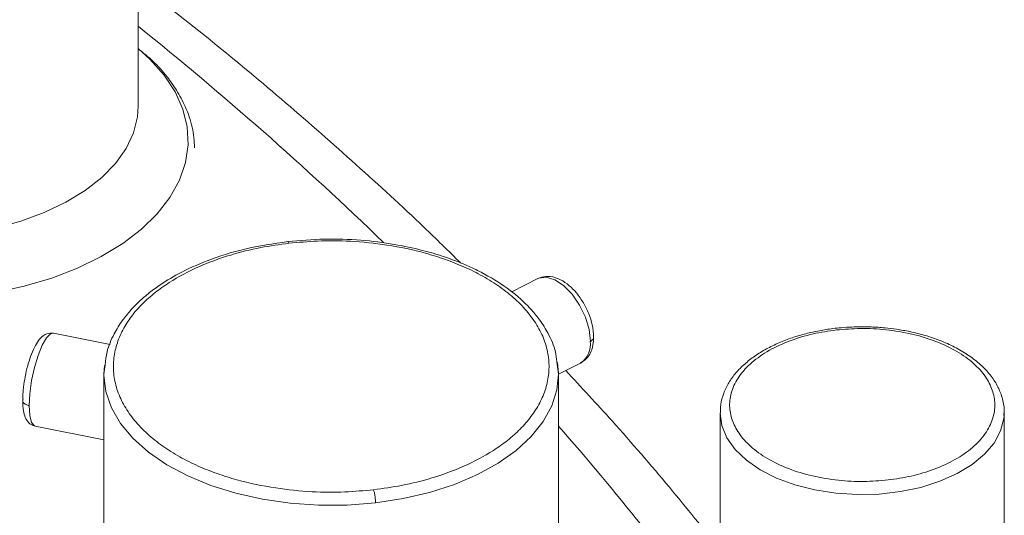
# Paper-space layout 'Isometrica' of a CAD drawing. Units: millimetres. Extents: x -187 to 1480, y -184 to 1087.
# Drawn here: x 1354 to 1458, y 590 to 642 of the extents above; entities that cross this region are included whole.
import ezdxf

# ---------------------------------------------------------------- set-up
doc = ezdxf.new("R2010")
doc.units = ezdxf.units.MM

psp = doc.layouts.new('Isometrica')

# ---------------------------------------------------------------- linework, layer by layer
at = {"color": 7, "linetype": 'Continuous', "lineweight": 15}
for p, q in [((1366.12, 633.08), (1366.12, 656.76)), ((1408.31, 614.86), (1405.56, 613.47)), ((1363.14, 607.91), (1357.17, 609.08)), ((1362.64, 605.75), (1362.5, 604.75)), ((1362.56, 605.69), (1362.5, 604.76)), ((1410.5, 604.76), (1410.32, 606.07)), ((1410.5, 604.76), (1412.83, 605.94)), ((1362.5, 604.76), (1362.5, 581.08)), ((1410.5, 581.08), (1410.5, 604.76)), ((1427.57, 600.69), (1427.58, 441.07)), ((1457.58, 441.07), (1457.57, 600.69)), ((1457.57, 600.69), (1457.57, 600.42)), ((1355.24, 599.27), (1362.5, 597.84))]:
    psp.add_line(p, q, dxfattribs=at)
at = {"color": 8, "linetype": 'Continuous', "lineweight": 15, "flags": 128}
for points in [[(1366.12, 639.17), (1367.35, 638.07), (1368.85, 636.38), (1370.02, 634.61), (1370.84, 632.78), (1371.3, 630.9), (1371.39, 629), (1371.11, 627.12), (1370.47, 625.26), (1369.47, 623.45), (1368.13, 621.72), (1366.46, 620.09), (1364.48, 618.57), (1362.22, 617.2), (1359.71, 615.97), (1356.98, 614.92), (1354.07, 614.05), (1351, 613.38), (1347.82, 612.9)], [(1408.31, 614.86), (1408.41, 614.91), (1409.2, 615.02), (1410.1, 614.75), (1411.04, 614.13), (1411.94, 613.21), (1412.73, 612.07), (1413.34, 610.78), (1413.73, 609.47), (1413.87, 608.23)], [(1354.6, 601.44), (1354.66, 602.7), (1354.85, 604.08), (1355.15, 605.47), (1355.54, 606.75), (1355.98, 607.82), (1356.43, 608.6), (1356.87, 609.02), (1357.17, 609.08)], [(1362.5, 604.76), (1362.5, 604.66), (1362.71, 602.92), (1363.3, 601.21), (1364.25, 599.56), (1365.56, 597.99), (1367.19, 596.53), (1369.13, 595.2), (1371.34, 594.02), (1373.79, 593), (1376.44, 592.18), (1379.25, 591.55), (1382.18, 591.13), (1385.17, 590.92), (1388.18, 590.93), (1391.17, 591.17)], [(1391.17, 591.17), (1394.09, 591.61), (1396.88, 592.26), (1399.51, 593.11), (1401.94, 594.15), (1404.12, 595.35), (1406.02, 596.7), (1407.62, 598.17), (1408.88, 599.75), (1409.79, 601.41), (1410.33, 603.12), (1410.5, 604.76)], [(1355.24, 599.27), (1355.15, 599.3), (1354.85, 599.67), (1354.66, 600.4), (1354.6, 601.44)], [(1457.57, 600.42), (1457.53, 600.07), (1457.19, 598.76), (1456.51, 597.49), (1455.5, 596.3), (1454.19, 595.21), (1452.6, 594.25), (1450.78, 593.44), (1448.77, 592.8), (1446.61, 592.35), (1444.36, 592.09), (1442.06, 592.04), (1439.78, 592.18), (1437.56, 592.53), (1435.46, 593.07), (1433.53, 593.78), (1431.81, 594.66), (1430.34, 595.68), (1429.16, 596.82), (1428.29, 598.04), (1427.76, 599.33), (1427.57, 600.65), (1427.57, 600.69)]]:
    psp.add_lwpolyline(points, dxfattribs=at)
at = {"color": 7, "linetype": 'Continuous', "lineweight": 15, "flags": 128}
for points in [[(1351.04, 620.21), (1353.71, 620.94), (1356.2, 621.86), (1358.48, 622.94), (1360.52, 624.18), (1362.27, 625.55), (1363.72, 627.04), (1364.84, 628.62), (1365.62, 630.27), (1366.04, 631.95), (1366.12, 633.08)], [(1410.5, 604.76), (1410.5, 604.86), (1410.41, 606)]]:
    psp.add_lwpolyline(points, dxfattribs=at)
at = {"color": 8, "linetype": 'Continuous', "lineweight": 15}
for centre, radius, start, end in [((1132.21, 350.2), 373.61, 45.941, 51.2394), ((1411.49, 607.93), 2.39, 303.9246, 7.3208), ((1192.36, 408), 290.12, 35.8321, 41.2455)]:
    psp.add_arc(centre, radius, start, end, dxfattribs=at)
for points, knots in [([(1077.12, 790.39), (1077.5, 790.16), (1087.53, 783.92), (1106.51, 771.3), (1134.05, 752.46), (1160.77, 733.11), (1186.75, 713.33), (1211.86, 693.17), (1236.39, 672.41), (1260.28, 651.03), (1283.47, 629.03), (1305.67, 606.69), (1326.92, 583.94), (1347.21, 560.79), (1366.48, 537.24), (1384.75, 513.43), (1396, 497.33), (1401.62, 489.28)], [0, 0, 0, 0, 0.002681, 0.071621, 0.14054, 0.210148, 0.279779, 0.349409, 0.419018, 0.491226, 0.56346, 0.635693, 0.707902, 0.780914, 0.853951, 0.926988, 1, 1, 1, 1]), ([(1384.19, 483.18), (1383.38, 484.39), (1377.69, 492.85), (1366.71, 508.49), (1350.64, 529.93), (1333.69, 551.14), (1315.89, 572.09), (1296.29, 593.82), (1274.76, 616.26), (1251.14, 639.35), (1226.44, 662.03), (1200.67, 684.28), (1173.86, 706.09), (1146.01, 727.44), (1117.14, 748.31), (1090.02, 766.9), (1072.19, 778.35), (1064.65, 783.18)], [0, 0, 0, 0, 0.010926, 0.076545, 0.142249, 0.207971, 0.273693, 0.339396, 0.41503, 0.490692, 0.566354, 0.641987, 0.717622, 0.793286, 0.86895, 0.944585, 1, 1, 1, 1]), ([(1381.91, 618.77), (1381.93, 618.77), (1381.96, 618.76), (1382, 618.66), (1382.03, 618.6)], [0, 0, 0, 0, 0.47051, 1, 1, 1, 1]), ([(1414.18, 608.66), (1414.19, 608.63), (1414.21, 608.53), (1414.09, 608.37), (1413.94, 608.28), (1413.87, 608.23)], [0, 0, 0, 0, 0.193785, 0.612572, 1, 1, 1, 1])]:
    psp.add_open_spline(points, degree=3, knots=knots, dxfattribs=at)
at = {"color": 7, "linetype": 'Continuous', "lineweight": 15}
for points, knots in [([(1400.15, 616.53), (1398.87, 617.79), (1395.3, 621.3), (1389.15, 626.94), (1381.72, 633.47), (1374.06, 639.87), (1368.76, 644.04), (1366.12, 646.11)], [0, 0, 0, 0, 0.122981, 0.342822, 0.562742, 0.782728, 1, 1, 1, 1]), ([(1372.07, 628.68), (1372.02, 629.41), (1371.91, 630.9), (1371.18, 632.94), (1370.24, 634.72), (1369.11, 636.3), (1367.82, 637.78), (1366.65, 638.72), (1366.12, 639.14)], [0, 0, 0, 0, 0.185748, 0.379728, 0.54246, 0.680378, 0.85484, 1, 1, 1, 1]), ([(1381.91, 618.78), (1380.38, 618.55), (1377.38, 618.1), (1373.52, 616.87), (1370.49, 615.5), (1368.43, 614.24), (1367.07, 613.2), (1366.1, 612.35), (1365.24, 611.45), (1364.35, 610.35), (1363.47, 608.9), (1362.78, 607.32), (1362.68, 606.21), (1362.64, 605.75)], [0, 0, 0, 0, 0.152505, 0.296746, 0.419797, 0.520362, 0.580102, 0.632856, 0.685504, 0.745075, 0.825279, 0.927418, 1, 1, 1, 1]), ([(1410.32, 606.07), (1410.28, 606.43), (1410.18, 607.44), (1409.52, 608.93), (1408.63, 610.39), (1407.43, 611.86), (1405.71, 613.47), (1403.57, 614.89), (1401.6, 615.91), (1400.03, 616.6), (1398.22, 617.26), (1395.95, 617.93), (1393.04, 618.55), (1389.57, 618.98), (1385.76, 619.11), (1383.2, 618.89), (1381.91, 618.78)], [0, 0, 0, 0, 0.043323, 0.123705, 0.186868, 0.233959, 0.326473, 0.42539, 0.474645, 0.523272, 0.572215, 0.635479, 0.71457, 0.805051, 0.901864, 1, 1, 1, 1]), ([(1382.03, 618.6), (1383.03, 618.69), (1385.18, 618.89), (1388.68, 618.85), (1392.54, 618.46), (1395.89, 617.75), (1398.58, 616.9), (1400.61, 616.1), (1402.56, 615.12), (1404.36, 613.99), (1405.97, 612.71), (1407.32, 611.29), (1408.39, 609.77), (1409.12, 608.17), (1409.5, 606.52), (1409.53, 604.88), (1409.21, 603.27), (1408.57, 601.73), (1407.65, 600.29), (1406.5, 598.96), (1405.16, 597.77), (1403.23, 596.39), (1400.61, 594.99), (1397.29, 593.79), (1394.09, 592.98), (1391.97, 592.69), (1390.98, 592.55)], [0, 0, 0, 0, 0.042382, 0.09033, 0.144359, 0.204764, 0.237395, 0.271553, 0.307142, 0.344015, 0.381985, 0.420821, 0.460257, 0.5, 0.539744, 0.579179, 0.618015, 0.655986, 0.692859, 0.728447, 0.762606, 0.795236, 0.855642, 0.90967, 0.957619, 1, 1, 1, 1]), ([(1390.98, 592.55), (1389.97, 592.46), (1387.82, 592.26), (1384.33, 592.3), (1380.46, 592.69), (1377.12, 593.4), (1374.42, 594.24), (1372.39, 595.05), (1370.45, 596.02), (1368.64, 597.16), (1367.04, 598.44), (1365.68, 599.86), (1364.62, 601.38), (1363.88, 602.98), (1363.5, 604.62), (1363.47, 606.27), (1363.79, 607.88), (1364.43, 609.42), (1365.35, 610.86), (1366.5, 612.19), (1367.85, 613.38), (1369.78, 614.76), (1372.4, 616.16), (1375.71, 617.36), (1378.91, 618.17), (1381.03, 618.46), (1382.03, 618.6)], [0, 0, 0, 0, 0.042381, 0.09033, 0.144359, 0.204764, 0.237394, 0.271554, 0.307142, 0.344015, 0.381984, 0.420821, 0.460257, 0.5, 0.539743, 0.579179, 0.618015, 0.655986, 0.692859, 0.728447, 0.762606, 0.795236, 0.855641, 0.90967, 0.957619, 1, 1, 1, 1]), ([(1414.21, 608.67), (1414.18, 609.1), (1414.12, 609.91), (1413.72, 611.16), (1413.15, 612.32), (1412.44, 613.34), (1411.61, 614.18), (1410.69, 614.81), (1409.84, 615.09), (1409.02, 615.12), (1408.59, 614.97), (1408.31, 614.86)], [0, 0, 0, 0, 0.132144, 0.247651, 0.363307, 0.48344, 0.589838, 0.70836, 0.837699, 0.894843, 1, 1, 1, 1]), ([(1442.57, 609.78), (1441.83, 609.76), (1440.8, 609.73), (1439.29, 609.57), (1438.03, 609.37), (1436.59, 609.05), (1435.16, 608.63), (1433.75, 608.09), (1432.43, 607.44), (1431.21, 606.69), (1430.13, 605.84), (1429.2, 604.9), (1428.45, 603.87), (1427.91, 602.74), (1427.6, 601.67), (1427.6, 600.97), (1427.6, 600.69)], [0, 0, 0, 0, 0.095462, 0.13408, 0.197803, 0.263319, 0.33295, 0.404886, 0.478468, 0.553237, 0.62897, 0.705565, 0.783128, 0.862025, 0.943091, 1, 1, 1, 1]), ([(1445.3, 593.58), (1444.45, 593.51), (1442.71, 593.36), (1440, 593.51), (1437.28, 593.96), (1434.73, 594.74), (1432.51, 595.8), (1430.75, 597.08), (1429.51, 598.47), (1428.76, 599.93), (1428.49, 601.43), (1428.72, 602.99), (1429.5, 604.56), (1430.85, 606.03), (1432.69, 607.32), (1434.9, 608.33), (1437.31, 609.06), (1439.02, 609.32), (1439.85, 609.44)], [0, 0, 0, 0, 0.0582585, 0.1200053, 0.1843204, 0.2500004, 0.3156801, 0.3799949, 0.4417421, 0.5000001, 0.5582582, 0.6200055, 0.6843201, 0.7499994, 0.8156792, 0.879994, 0.9417411, 1, 1, 1, 1]), ([(1439.85, 609.44), (1440.69, 609.51), (1442.44, 609.65), (1445.15, 609.5), (1447.86, 609.05), (1450.41, 608.27), (1452.63, 607.21), (1454.39, 605.94), (1455.64, 604.54), (1456.38, 603.09), (1456.66, 601.58), (1456.43, 600.02), (1455.64, 598.45), (1454.29, 596.98), (1452.45, 595.7), (1450.24, 594.69), (1447.83, 593.95), (1446.13, 593.7), (1445.3, 593.58)], [0, 0, 0, 0, 0.058258, 0.120006, 0.184321, 0.249999, 0.315679, 0.379994, 0.441742, 0.5, 0.558257, 0.620006, 0.68432, 0.75, 0.815679, 0.879994, 0.941742, 1, 1, 1, 1]), ([(1457.53, 600.38), (1457.55, 600.63), (1457.6, 601.33), (1457.34, 602.46), (1456.8, 603.71), (1456, 604.85), (1454.97, 605.9), (1453.74, 606.83), (1452.35, 607.65), (1450.82, 608.33), (1449.24, 608.87), (1447.69, 609.26), (1446.28, 609.51), (1444.91, 609.68), (1443.7, 609.76), (1442.89, 609.77), (1442.57, 609.78)], [0, 0, 0, 0, 0.047689, 0.13718, 0.220204, 0.303788, 0.38732, 0.470258, 0.552191, 0.63265, 0.710596, 0.782706, 0.845205, 0.897358, 0.960039, 1, 1, 1, 1]), ([(1357.17, 609.08), (1356.93, 609.09), (1356.53, 609.1), (1355.98, 608.78), (1355.56, 608.32), (1355.14, 607.61), (1354.75, 606.69), (1354.42, 605.63), (1354.17, 604.52), (1354.02, 603.58), (1353.94, 602.73), (1353.92, 602.28), (1353.92, 601.99)], [0, 0, 0, 0, 0.091985, 0.1541, 0.262602, 0.380555, 0.505314, 0.613683, 0.733938, 0.845295, 0.898216, 1, 1, 1, 1]), ([(1412.83, 605.94), (1413.05, 606.08), (1413.44, 606.33), (1413.83, 606.89), (1414.04, 607.41), (1414.18, 607.99), (1414.19, 608.4), (1414.21, 608.67)], [0, 0, 0, 0, 0.253816, 0.443461, 0.652704, 0.772235, 1, 1, 1, 1]), ([(1427.57, 586.23), (1425.8, 588.43), (1422.12, 593), (1416.68, 599.3), (1412.91, 603.38), (1411.26, 605.15)], [0, 0, 0, 0, 0.343672, 0.714265, 1, 1, 1, 1]), ([(1354.6, 601.44), (1354.48, 601.47), (1354.3, 601.52), (1354.12, 601.63), (1354.01, 601.73), (1353.94, 601.84), (1353.9, 601.99), (1353.94, 602.1), (1353.97, 602.17)], [0, 0, 0, 0, 0.2394608, 0.3683583, 0.4999998, 0.6316457, 0.7605438, 1, 1, 1, 1]), ([(1353.92, 601.99), (1353.93, 601.61), (1353.96, 600.94), (1354.16, 600.2), (1354.44, 599.72), (1354.83, 599.4), (1355.09, 599.32), (1355.24, 599.27)], [0, 0, 0, 0, 0.31399, 0.548097, 0.770619, 0.862526, 1, 1, 1, 1]), ([(1390.98, 592.55), (1391, 592.45), (1391.06, 592.26), (1391.13, 591.85), (1391.17, 591.46), (1391.17, 591.26), (1391.17, 591.17)], [0, 0, 0, 0, 0.270258, 0.562421, 0.789733, 1, 1, 1, 1])]:
    psp.add_open_spline(points, degree=3, knots=knots, dxfattribs=at)

doc.saveas('drawing.dxf')
